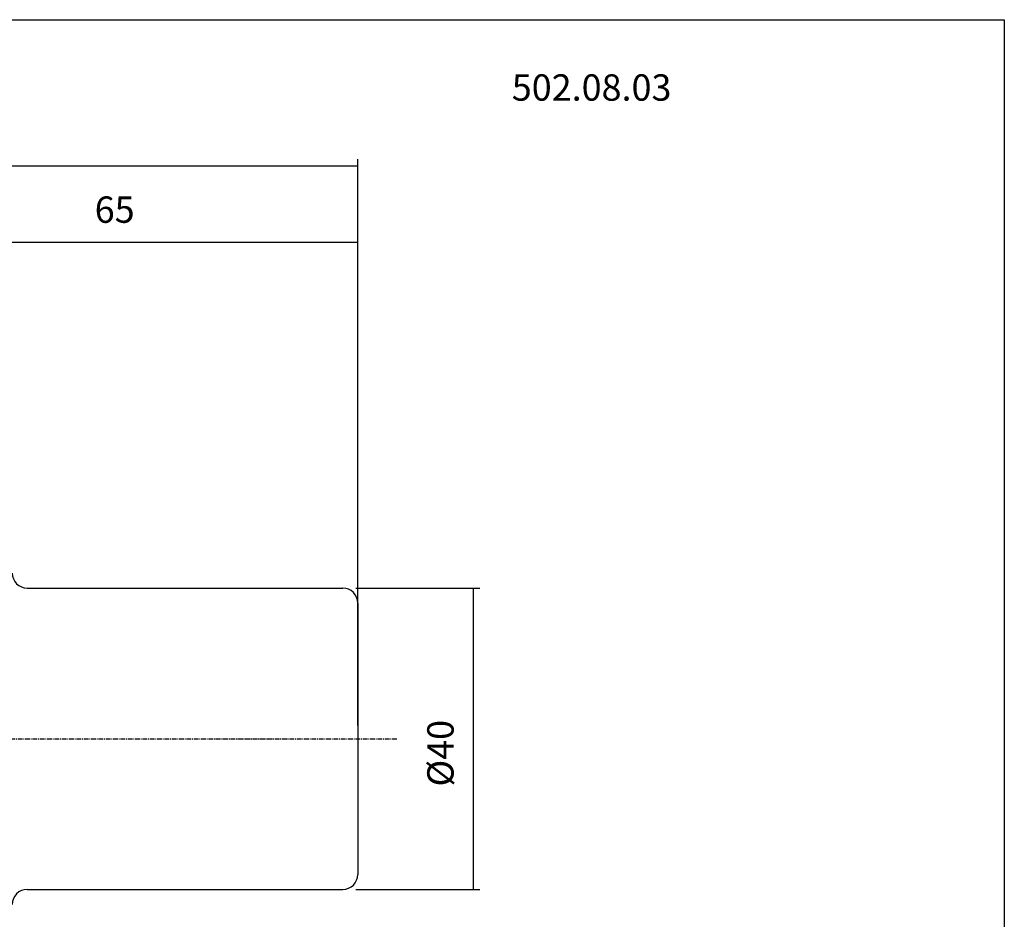
# Model space of a CAD drawing. Extents: x 25 to 312, y -18 to 179.
# Drawn here: x 181 to 312, y 59 to 179 of the extents above; entities that cross this region are included whole.
import ezdxf

# ---------------------------------------------------------------- set-up
doc = ezdxf.new("R2010")
doc.units = 0
doc.header["$MEASUREMENT"] = 0
doc.linetypes.add('CENTER', pattern=[0.95, 0.625, -0.125, 0.075, -0.125])
doc.layers.add('CK_LEVEL_1', color=7, linetype='CONTINUOUS')
doc.styles.add('BOX', font='txt.shx', dxfattribs={"height": 1})
doc.styles.add('STSL', font='txt', dxfattribs={"height": 1, "bigfont": 'Stsl'})
doc.dimstyles.new('DIMSTYLE1', dxfattribs={"dimtxt": 3.5, "dimasz": 3.5, "dimexe": 3.5, "dimexo": 0.0625, "dimgap": 0.09, "dimtad": 0, "dimtih": 1, "dimtoh": 1, "dimdec": 4, "dimzin": 0, "dimtxsty": 'STANDARD', "dimcen": 0.09, "dimazin": 3, "dimtfac": 1, "dimtdec": 4, "dimtofl": 0, "dimtmove": 0, "dimatfit": 3, "dimtolj": 1, "dimtzin": 0})

# ---------------------------------------------------------------- blocks, each defined once
blk = doc.blocks.new('*D0')
at = {"layer": 'CK_LEVEL_1', "color": 4, "linetype": 'CONTINUOUS'}
for p, q in [((161.07, 124.92), (161.07, 150.18)), ((226.07, 149.3), (161.07, 149.3)), ((226.07, 85.19), (226.07, 150.18))]:
    blk.add_line(p, q, dxfattribs=at)
for points in [[(161.07, 149.3), (164.57, 149.83), (164.57, 148.78), (161.07, 149.3)], [(226.07, 149.3), (222.57, 148.78), (222.57, 149.83), (226.07, 149.3)]]:
    blk.add_solid(points, dxfattribs=at)
at = {"layer": 'CK_LEVEL_1', "color": 4, "linetype": 'CONTINUOUS', "style": 'BOX'}
blk.add_text('65', height=3.5, dxfattribs=at).set_placement((191.13, 151.93))
blk = doc.blocks.new('*D1')
at = {"layer": 'CK_LEVEL_1', "color": 4, "linetype": 'CONTINUOUS'}
for p, q in [((59.32, 103.12), (59.32, 160.38)), ((226.07, 85.19), (226.07, 160.38)), ((59.32, 159.51), (226.07, 159.51))]:
    blk.add_line(p, q, dxfattribs=at)
for points in [[(59.32, 159.51), (62.82, 160.03), (62.82, 158.98), (59.32, 159.51)], [(226.07, 159.51), (222.57, 158.98), (222.57, 160.03), (226.07, 159.51)]]:
    blk.add_solid(points, dxfattribs=at)
at = {"layer": 'CK_LEVEL_1', "color": 4, "linetype": 'CONTINUOUS', "style": 'BOX'}
blk.add_text('166.75', height=3.5, dxfattribs=at).set_placement((138.61, 162.13))
blk = doc.blocks.new('*D3')
at = {"layer": 'CK_LEVEL_1', "color": 4, "linetype": 'CONTINUOUS'}
for p, q in [((225.82, 103.44), (242.3, 103.44)), ((241.43, 63.44), (241.43, 103.44)), ((225.82, 63.44), (242.3, 63.44))]:
    blk.add_line(p, q, dxfattribs=at)
for points in [[(241.43, 103.44), (241.95, 99.94), (240.9, 99.94), (241.43, 103.44)], [(241.43, 63.44), (240.9, 66.94), (241.95, 66.94), (241.43, 63.44)]]:
    blk.add_solid(points, dxfattribs=at)
at = {"layer": 'CK_LEVEL_1', "color": 4, "linetype": 'CONTINUOUS', "style": 'BOX'}
blk.add_text('%%c40', height=3.5, rotation=90, dxfattribs=at).set_placement((238.8, 77.1))

msp = doc.modelspace()

# ---------------------------------------------------------------- linework, layer by layer
at = {"layer": 'CK_LEVEL_1', "color": 7, "linetype": 'CONTINUOUS'}
for p, q in [((182.16755, 103.44105), (224.06755, 103.44105)), ((226.06755, 101.44105), (226.06755, 65.44105)), ((182.16755, 63.44105), (224.06755, 63.44105))]:
    msp.add_line(p, q, dxfattribs=at)
at = {"layer": 'CK_LEVEL_1', "color": 1, "linetype": 'CENTER'}
msp.add_line((79.5086, 83.44105), (231.2594, 83.44105), dxfattribs=at)
at = {"layer": 'CK_LEVEL_1', "color": 6, "linetype": 'CONTINUOUS'}
msp.add_polyline3d([(24.57255, 178.89105, 0), (311.94255, 178.89105, 0), (311.94255, -17.73595, 0), (24.57255, -17.73595, 0), (24.57255, 178.89105, 0)], dxfattribs=at)
at = {"layer": 'CK_LEVEL_1', "color": 7, "linetype": 'CONTINUOUS'}
for centre, start, end in [((182.16755, 105.44105), 180, 270), ((224.06755, 101.44105), 0, 90), ((224.06755, 65.44105), 270, 360), ((182.16755, 61.44105), 90, 180)]:
    msp.add_arc(centre, 2, start, end, dxfattribs=at)

# ---------------------------------------------------------------- texts
at = {"layer": 'CK_LEVEL_1', "color": 2, "linetype": 'CONTINUOUS', "style": 'STSL'}
msp.add_text('502.08.03', height=3.5, dxfattribs=at).set_placement((246.52581, 168.14206))

# ---------------------------------------------------------------- dimensions: what is measured, and where the dimension line sits
at = {"layer": 'CK_LEVEL_1', "color": 4, "linetype": 'CONTINUOUS'}
for base, p1, p2, picture, middle in [((59.31755, 159.50548), (59.31755, 101.36551), (226.06755, 83.44105), '*D1', (138.61045, 162.13048)), ((226.06755, 149.30227), (226.06755, 83.44105), (161.06755, 123.16605), '*D0', (191.13248, 151.92727))]:
    dim = msp.add_linear_dim(base=base, p1=p1, p2=p2, dimstyle='DIMSTYLE1', dxfattribs=at)
    dim.commit()
    dim.dimension.update_dxf_attribs({"geometry": picture, "text_midpoint": middle})
dim = msp.add_linear_dim(base=(241.42882, 63.44105), p1=(224.06755, 63.44105), p2=(224.06755, 103.44105), angle=90, dimstyle='DIMSTYLE1', dxfattribs=at)
dim.commit()
dim.dimension.update_dxf_attribs({"geometry": '*D3', "text_midpoint": (238.80382, 77.10149)})

doc.saveas('drawing.dxf')
